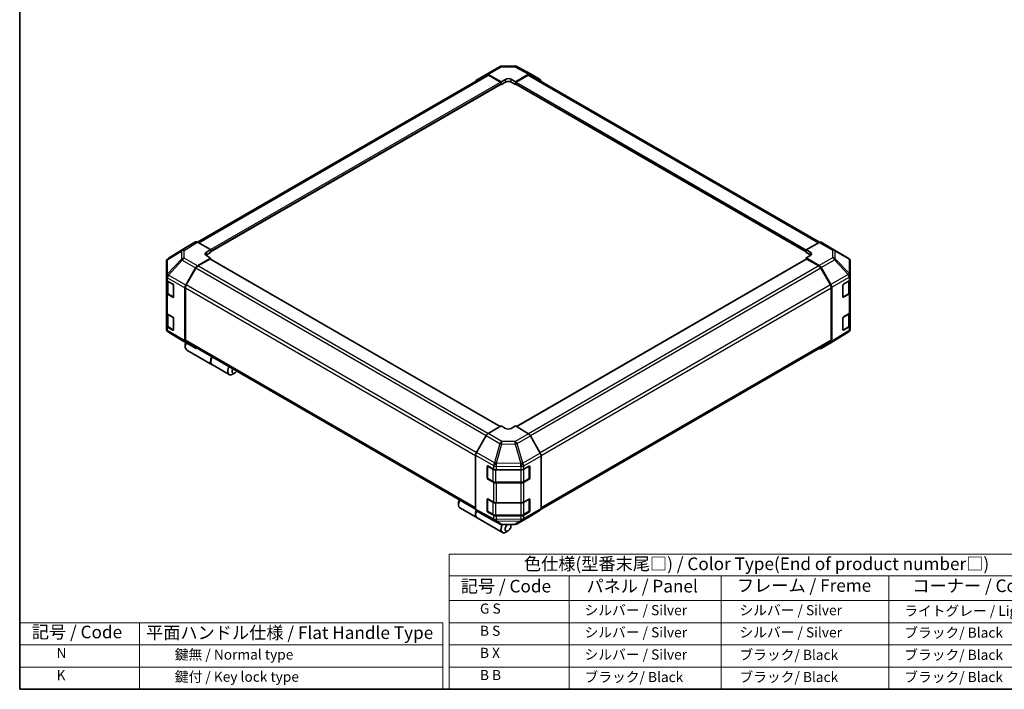
# Model space of a CAD drawing. Units: millimetres. Extents: x 0 to 5123, y -14 to 984.
# Drawn here: x 0 to 684, y 0 to 465 of the extents above; entities that cross this region are included whole.
import ezdxf

# ---------------------------------------------------------------- set-up
doc = ezdxf.new("R2010")
doc.units = ezdxf.units.MM
doc.header["$LTSCALE"] = 3.5
for name, color, linetype, lineweight in [('Border (ISO)', 7, 'Continuous', 35), ('Symbol (ISO)', 7, 'Continuous', 18), ('Visible (ISO)', 7, 'Continuous', 35), ('Visible Narrow (ISO)', 7, 'Continuous', 25)]:
    doc.layers.add(name, color=color, linetype=linetype, lineweight=lineweight)
doc.styles.add('Note Text (TK)', font='txt')
doc.styles.add('Note Text (TK2)', font='txt')

# ---------------------------------------------------------------- blocks, each defined once
blk = doc.blocks.new('図面枠 tk図枠')
at = {"layer": 'Border (ISO)'}
for p, q in [((14.5, 289), (14.5, 8)), ((14.5, 8), (405.5, 8))]:
    blk.add_line(p, q, dxfattribs=at)
blk = doc.blocks.new('テーブル1')
at = {"layer": 'Symbol (ISO)'}
for p, q in [((99.8, 34.78), (224.5, 34.78)), ((99.8, 34.78), (99.8, 30.5)), ((224.5, 34.78), (224.5, 30.5)), ((99.8, 30.5), (224.5, 30.5)), ((99.8, 30.5), (99.8, 25.6)), ((123.62, 30.5), (123.62, 25.6)), ((153.77, 30.5), (153.77, 25.6)), ((187.1, 30.5), (187.1, 25.6)), ((224.5, 30.5), (224.5, 25.6)), ((99.8, 25.6), (224.5, 25.6)), ((99.8, 25.6), (99.8, 8)), ((123.62, 25.6), (123.62, 8)), ((153.77, 25.6), (153.77, 8)), ((187.1, 25.6), (187.1, 8)), ((224.5, 25.6), (224.5, 8)), ((99.8, 21.2), (224.5, 21.2)), ((99.8, 16.8), (224.5, 16.8)), ((99.8, 12.4), (224.5, 12.4)), ((99.8, 8), (224.5, 8))]:
    blk.add_line(p, q, dxfattribs=at)
at = {"layer": 'Symbol (ISO)', "color": 7, "attachment_point": 7}
for s, insert, char_height, style in [('色仕様(型番末尾□) / Color Type(End of product number□)', (114.62, 30.86), 2.5, 'Note Text (TK)'), ('記号 / Code', (102.07, 26.43), 2.5, 'Note Text (TK)'), ('パネル / Panel', (127.03, 26.43), 2.5, 'Note Text (TK)'), ('フレーム / Freme', (156.92, 26.56), 2.5, 'Note Text (TK)'), ('コーナー / Corner', (191.75, 26.5), 2.5, 'Note Text (TK)'), ('        G S', (101, 22.38), 2, 'Note Text (TK2)'), ('   シルバー / Silver', (124.82, 22.07), 2, 'Note Text (TK2)'), ('    シルバー / Silver', (154.97, 22.07), 2, 'Note Text (TK2)'), ('   ライトグレー / Light gray', (188.3, 21.93), 2, 'Note Text (TK2)'), ('        B S', (101, 17.98), 2, 'Note Text (TK2)'), ('   シルバー / Silver', (124.82, 17.67), 2, 'Note Text (TK2)'), ('    シルバー / Silver', (154.97, 17.67), 2, 'Note Text (TK2)'), ('   ブラック/ Black', (188.3, 17.61), 2, 'Note Text (TK2)'), ('        B X', (101, 13.6), 2, 'Note Text (TK2)'), ('   シルバー / Silver', (124.82, 13.27), 2, 'Note Text (TK2)'), ('    ブラック/ Black', (154.97, 13.21), 2, 'Note Text (TK2)'), ('   ブラック/ Black', (188.3, 13.21), 2, 'Note Text (TK2)'), ('        B B', (101, 9.2), 2, 'Note Text (TK2)'), ('   ブラック/ Black', (124.82, 8.81), 2, 'Note Text (TK2)'), ('    ブラック/ Black', (154.97, 8.81), 2, 'Note Text (TK2)'), ('   ブラック/ Black', (188.3, 8.81), 2, 'Note Text (TK2)')]:
    blk.add_mtext(s, dxfattribs=dict(at, insert=insert, char_height=char_height, style=style))

msp = doc.modelspace()

# ---------------------------------------------------------------- linework, layer by layer
at = {"layer": 'Symbol (ISO)'}
for p, q in [((0, 46.2), (0, 0)), ((0, 46.2), (293.973, 46.2)), ((83.352, 46.2), (83.352, 0)), ((293.973, 46.2), (293.973, 0)), ((0, 30.8), (293.973, 30.8)), ((0, 15.4), (293.973, 15.4)), ((0, 0), (293.973, 0))]:
    msp.add_line(p, q, dxfattribs=at)
at = {"layer": 'Visible (ISO)'}
for p, q in [((324.186, 426.901), (333.435, 432.241)), ((334.806, 432.616), (344.036, 432.709)), ((345.39, 432.375), (354.995, 427.21)), ((123.585, 310.479), (324.46, 426.454)), ((317.391, 422.84), (324.174, 426.894)), ((325.551, 426.782), (334.642, 421.717)), ((334.147, 421.531), (325.86, 426.315)), ((344.542, 421.816), (353.62, 427.058)), ((353.324, 426.315), (345.037, 421.531)), ((354.724, 426.454), (555.87, 310.322)), ((355.02, 427.196), (361.781, 423.293)), ((132.692, 303.612), (334.497, 420.124)), ((334.352, 420.041), (334.642, 419.873)), ((334.642, 421.717), (337.612, 423.431)), ((334.642, 419.873), (334.642, 421.717)), ((337.612, 421.588), (334.642, 419.873)), ((334.642, 420.445), (334.642, 420.673)), ((341.572, 423.471), (344.542, 421.816)), ((344.542, 419.873), (341.572, 421.588)), ((344.542, 421.816), (344.542, 419.873)), ((344.542, 420.673), (344.542, 420.445)), ((344.542, 419.873), (344.832, 420.041)), ((344.687, 420.124), (546.491, 303.612)), ((122.214, 310.601), (115.453, 306.697)), ((132.692, 305.221), (123.614, 310.462)), ((555.582, 310.186), (546.491, 305.121)), ((556.948, 310.305), (566.196, 304.966)), ((115.429, 306.683), (103.354, 299.216)), ((129.723, 303.446), (132.692, 305.221)), ((132.692, 303.277), (129.723, 301.563)), ((132.692, 299.405), (129.723, 301.12)), ((132.692, 305.221), (132.692, 303.277)), ((132.692, 304.078), (132.692, 303.849)), ((546.491, 303.277), (546.491, 305.121)), ((546.491, 305.121), (549.461, 303.406)), ((546.491, 303.849), (546.491, 304.078)), ((549.461, 301.563), (546.491, 303.277)), ((549.461, 301.16), (546.491, 299.505)), ((566.222, 304.95), (575.806, 299.28)), ((102.004, 296.802), (102.004, 286.793)), ((102.507, 298.403), (102.53, 298.435)), ((123.602, 293.974), (132.692, 299.405)), ((132.197, 298.648), (123.91, 293.863)), ((333.857, 182.456), (132.547, 298.683)), ((132.692, 298.599), (132.692, 299.405)), ((546.636, 298.683), (345.228, 182.4)), ((546.491, 299.505), (555.569, 294.264)), ((546.491, 299.505), (546.491, 298.599)), ((555.274, 293.863), (546.986, 298.648)), ((577.18, 287.205), (577.18, 296.87)), ((115.441, 280.609), (122.224, 292.495)), ((122.51, 292.385), (115.75, 280.677)), ((563.433, 280.677), (556.674, 292.385)), ((556.969, 292.786), (563.731, 281.075)), ((102.004, 286.793), (102.004, 286.778)), ((102.004, 286.778), (102.004, 284.514)), ((102.004, 275.37), (102.004, 284.514)), ((102.4, 283.686), (102.4, 275.713)), ((102.824, 283.371), (106.459, 281.273)), ((572.578, 281.358), (576.394, 283.639)), ((576.784, 275.713), (576.784, 283.933)), ((577.18, 284.762), (577.18, 287.205)), ((577.18, 284.762), (577.18, 275.617)), ((102.004, 275.37), (102.004, 261.653)), ((106.459, 272.128), (102.824, 274.227)), ((103.307, 274.377), (106.938, 272.281)), ((106.954, 280.416), (106.954, 272.414)), ((114.873, 278.678), (114.873, 242.144)), ((115.17, 278.726), (115.17, 242.44)), ((564.013, 242.44), (564.013, 278.726)), ((564.31, 279.124), (564.31, 241.698)), ((572.092, 272.494), (572.092, 280.495)), ((572.242, 272.279), (575.877, 274.377)), ((576.394, 274.494), (572.578, 272.213)), ((577.18, 261.9), (577.18, 275.617)), ((102.004, 252.508), (102.004, 261.653)), ((102.4, 260.824), (102.4, 252.851)), ((102.824, 260.509), (106.459, 258.411)), ((572.578, 258.496), (576.394, 260.777)), ((576.784, 252.851), (576.784, 261.071)), ((577.18, 261.9), (577.18, 252.755)), ((106.954, 257.554), (106.954, 249.552)), ((572.092, 249.632), (572.092, 257.633)), ((102.004, 252.508), (102.004, 250.244)), ((102.004, 250.244), (102.004, 250.244)), ((106.459, 249.266), (102.824, 251.365)), ((103.307, 251.515), (106.938, 249.419)), ((112.961, 242.164), (103.378, 247.834)), ((575.829, 247.898), (563.755, 240.431)), ((572.242, 249.417), (575.877, 251.515)), ((576.394, 251.632), (572.578, 249.351)), ((576.677, 248.711), (576.654, 248.679)), ((577.18, 250.312), (577.18, 252.755)), ((112.987, 242.148), (122.236, 236.809)), ((115.071, 239.493), (115.071, 237.778)), ((122.224, 236.816), (115.441, 240.87)), ((115.75, 241.158), (316.823, 125.069)), ((362.303, 125.036), (563.433, 241.158)), ((563.731, 240.417), (556.969, 236.513)), ((116.086, 235.535), (133.707, 225.361)), ((133.905, 225.247), (145.587, 218.503)), ((149.522, 219.603), (148.037, 218.746)), ((334.642, 182.91), (325.564, 177.668)), ((337.612, 181.135), (334.642, 182.91)), ((344.542, 182.81), (341.572, 181.095)), ((353.632, 177.378), (344.542, 182.81)), ((324.164, 176.191), (317.403, 164.48)), ((361.793, 164.013), (355.01, 175.899)), ((316.823, 162.529), (316.823, 125.103)), ((362.361, 162.083), (362.361, 125.549)), ((324.881, 146.753), (324.881, 154.755)), ((325.115, 155.018), (325.115, 146.559)), ((325.384, 155.046), (329.336, 152.843)), ((331.281, 152.389), (348.332, 152.389)), ((350.311, 152.862), (353.946, 154.961)), ((354.069, 155.014), (354.069, 146.559)), ((354.441, 154.675), (354.441, 146.673)), ((325.325, 146.195), (328.959, 144.097)), ((329.336, 143.698), (325.384, 145.901)), ((350.224, 144.097), (353.859, 146.195)), ((353.946, 145.816), (350.311, 143.718)), ((330.852, 143.638), (348.332, 143.638)), ((348.332, 143.244), (331.281, 143.244)), ((324.881, 123.891), (324.881, 131.893)), ((325.115, 132.156), (325.115, 123.697)), ((325.384, 132.184), (329.336, 129.981)), ((350.311, 130), (353.946, 132.099)), ((354.069, 132.152), (354.069, 123.697)), ((354.441, 131.813), (354.441, 123.812)), ((304.944, 129.87), (304.944, 128.155)), ((305.958, 125.912), (317.64, 119.168)), ((317.403, 123.821), (324.164, 119.917)), ((325.325, 123.333), (328.959, 121.235)), ((331.281, 129.527), (348.332, 129.527)), ((350.224, 121.235), (353.859, 123.333)), ((355.01, 120.22), (361.793, 124.274)), ((317.838, 119.054), (335.459, 108.88)), ((324.189, 119.904), (333.794, 114.739)), ((329.336, 120.836), (325.384, 123.039)), ((330.852, 120.776), (348.332, 120.776)), ((348.332, 120.382), (331.281, 120.382)), ((345.749, 114.873), (354.998, 120.213)), ((353.946, 122.954), (350.311, 120.856)), ((335.148, 114.405), (344.377, 114.498)), ((339.394, 109.98), (337.909, 109.123)), ((341.374, 113.409), (341.374, 114.468))]:
    msp.add_line(p, q, dxfattribs=at)
for centre, radius, start, end in [((334.835, 429.816), 2.8, 90.577389, 120), ((344.064, 429.909), 2.8, 61.731699, 90.577389), ((564.796, 302.541), 2.8, 59.386066, 60), ((104.804, 296.802), 2.8, 145.128708, 180), ((104.827, 296.835), 2.8, 121.731699, 145.128708), ((574.38, 296.87), 2.8, 0, 59.386066), ((572.032, 272.642), 0.42, 288.129254, 300), ((104.804, 250.244), 2.8, 180, 239.386066), ((572.032, 249.781), 0.42, 288.129254, 300), ((574.357, 250.279), 2.8, 301.731699, 325.128708), ((574.38, 250.312), 2.8, 325.128708, 0), ((114.387, 244.573), 2.8, 239.386066, 240), ((325.535, 155.018), 0.42, 168.129254, 180), ((325.535, 146.559), 0.42, 180, 240), ((353.649, 146.559), 0.42, 300, 0), ((325.535, 132.156), 0.42, 168.129254, 180), ((325.535, 123.697), 0.42, 180, 240), ((353.649, 123.697), 0.42, 300, 0), ((335.12, 117.205), 2.8, 241.731699, 270.577389), ((344.349, 117.298), 2.8, 270.577389, 300)]:
    msp.add_arc(centre, radius, start, end, dxfattribs=at)
for centre, major_axis, ratio, start_param, end_param in [((325.586, 424.476), (-1.4, 2.425), 0.5773503, 5.5152404, 6.291912), ((325.86, 424.029), (-1.4, 2.425), 0.5773503, 5.4977871, 6.2831853), ((353.324, 424.029), (1.4, 2.425), 0.5773503, 0, 0.7853982), ((353.619, 424.771), (1.4, 2.426), 0.5771744, 0, 0.7852459), ((318.803, 420.422), (-1.4, 2.425), 0.5773503, 0.0087266, 0.544302), ((334.147, 420.959), (-0.35, 0.606), 0.5773503, 3.9269908, 5.4977871), ((334.147, 420.73), (0.35, -0.606), 0.5773503, 0, 0.7853982), ((339.592, 422.328), (-2.8, -0.042), 0.5671877, 3.9185635, 5.4893599), ((339.592, 420.445), (-2.8, 0), 0.5773503, 3.9269908, 5.4977871), ((345.037, 420.959), (-0.35, -0.606), 0.5773503, 3.9269908, 5.4977871), ((345.037, 420.73), (-0.35, -0.606), 0.5773503, 5.4977871, 6.2831853), ((360.38, 420.867), (1.4, 2.426), 0.5771744, 5.5128454, 6.2831853), ((123.615, 308.175), (-1.4, 2.426), 0.5771744, 5.4979394, 6.2831853), ((555.548, 307.881), (1.4, 2.425), 0.5773503, 0, 0.7679449), ((116.853, 304.272), (-1.4, 2.426), 0.5771744, 0, 0.017448), ((131.702, 302.303), (2.8, 0.043), 0.5873369, 2.3471578, 3.9179542), ((131.702, 300.42), (-2.8, 0), 0.5773503, 5.4977871, 5.6762166), ((547.481, 302.303), (-2.8, 0.042), 0.5671877, 2.3646218, 3.9354181), ((547.481, 300.42), (-2.8, 0), 0.5773503, 3.7609187, 3.9269908), ((132.197, 298.076), (0.35, 0.606), 0.5773503, 0, 0.7853982), ((546.986, 298.076), (-0.35, 0.606), 0.5773503, 5.4977871, 6.2831853), ((555.569, 291.978), (1.4, -2.425), 0.5775261, 1.5707963, 2.3560422), ((123.636, 291.708), (1.4, 2.425), 0.5773503, 0.8028515, 1.579523), ((123.91, 291.577), (-1.4, -2.425), 0.5773503, 3.9269908, 4.712389), ((555.274, 291.577), (-1.4, 2.425), 0.5773503, 4.712389, 5.4977871), ((104.804, 284.514), (-2.8, 0), 0.5773503, 0, 0.7853982), ((106.459, 280.701), (-0.35, 0.606), 0.5773503, 3.9269908, 5.4977871), ((116.853, 279.821), (1.4, 2.425), 0.5773503, 1.579523, 2.3561945), ((117.15, 279.869), (-1.4, -2.425), 0.5773503, 4.712389, 5.4977871), ((562.033, 279.869), (-1.4, 2.425), 0.5773503, 3.9269908, 4.712389), ((562.33, 280.267), (1.4, -2.425), 0.5775261, 0.7855505, 1.5707963), ((572.578, 280.786), (-0.341, -0.611), 0.5671877, 3.9185635, 5.4893599), ((574.38, 284.762), (2.8, 0), 0.5773503, 5.5152404, 6.2831853), ((104.804, 275.37), (-2.8, 0), 0.5773503, 0, 0.7853982), ((574.38, 275.617), (2.8, 0), 0.5773503, 5.5152404, 6.2831853), ((106.459, 272.7), (0.35, -0.606), 0.5773503, 5.4977871, 7.0685835), ((572.578, 272.784), (-0.341, -0.611), 0.5671877, 5.4893599, 7.0601562), ((104.804, 261.653), (-2.8, 0), 0.5773503, 0, 0.7853982), ((574.38, 261.9), (2.8, 0), 0.5773503, 5.5152404, 6.2831853), ((106.459, 257.839), (-0.35, 0.606), 0.5773503, 3.9269908, 5.4977871), ((572.578, 257.924), (-0.341, -0.611), 0.5671877, 3.9185635, 5.4893599), ((104.804, 252.508), (-2.8, 0), 0.5773503, 0, 0.7853982), ((106.459, 249.838), (0.35, -0.606), 0.5773503, 5.4977871, 7.0685835), ((572.578, 249.923), (-0.341, -0.611), 0.5671877, 5.4893599, 7.0601562), ((574.38, 252.755), (2.8, 0), 0.5773503, 5.5152404, 6.2831853), ((118.536, 239.779), (-2.45, -4.244), 0.5773503, 4.8602848, 6.2831853), ((116.853, 243.287), (-1.4, -2.425), 0.5773503, 5.4977871, 6.2744587), ((117.051, 240.636), (-1.4, -2.425), 0.5773503, 4.9732113, 5.4977871), ((117.15, 243.583), (-1.4, -2.425), 0.5773503, 5.4977871, 6.2831853), ((562.033, 243.583), (1.4, -2.425), 0.5773503, 0, 0.7853982), ((562.33, 242.842), (1.4, -2.426), 0.5771744, 0, 0.7852459), ((123.636, 239.233), (-1.4, -2.425), 0.5773503, 6.2744587, 6.904978), ((555.569, 238.939), (1.4, -2.426), 0.5771744, 5.5128454, 6.2831853), ((136.355, 229.491), (-2.45, -4.244), 0.5773503, 4.7528061, 6.2831853), ((136.157, 229.605), (-2.45, -4.244), 0.5773503, 4.7528061, 6.3236024), ((148.037, 222.746), (-2.45, -4.244), 0.5773503, 4.7528061, 7.0685835), ((149.522, 221.889), (-1.4, -2.425), 0.5773503, 4.7831587, 7.7832119), ((339.592, 182.278), (2.8, -0.043), 0.5873369, 3.9360275, 5.5068238), ((325.564, 175.382), (-1.4, -2.425), 0.5775261, 3.9271431, 4.712389), ((353.598, 175.112), (-1.4, 2.425), 0.5773503, 4.7036623, 5.4803339), ((318.803, 163.671), (-1.4, -2.425), 0.5775261, 4.712389, 5.4976349), ((360.381, 163.226), (-1.4, 2.425), 0.5773503, 3.9269908, 4.7036623), ((325.384, 154.474), (0.359, -0.601), 0.5873369, 2.3471578, 3.9179542), ((331.281, 154.005), (2.8, 0), 0.5773503, 3.9444441, 4.712389), ((348.332, 154.005), (2.8, 0), 0.5773503, 4.712389, 5.4977871), ((353.946, 154.389), (0.35, 0.606), 0.5773503, 5.4977871, 7.0685835), ((325.384, 146.472), (0.359, -0.601), 0.5873369, 3.9179542, 5.4887505), ((331.281, 144.861), (-2.8, 0), 0.5773503, 0.8028515, 1.5707963), ((348.332, 144.861), (-2.8, 0), 0.5773503, 1.5707963, 2.3561945), ((353.946, 146.388), (0.35, 0.606), 0.5773503, 3.9269908, 5.4977871), ((308.408, 130.156), (-2.45, -4.244), 0.5773503, 4.7528061, 6.2831853), ((306.923, 131.013), (1.4, 2.425), 0.5773503, 1.6415661, 2.3561945), ((325.384, 131.612), (0.359, -0.601), 0.5873369, 2.3471578, 3.9179542), ((353.946, 131.527), (0.35, 0.606), 0.5773503, 5.4977871, 7.0685835), ((320.09, 123.411), (-2.45, -4.244), 0.5773503, 4.9089617, 6.3236024), ((320.288, 123.297), (-2.45, -4.244), 0.5773503, 4.9155565, 6.2831853), ((318.803, 126.247), (-1.4, -2.426), 0.5771744, 5.4979394, 6.2831853), ((325.384, 123.611), (0.359, -0.601), 0.5873369, 3.9179542, 5.4887505), ((331.281, 131.144), (2.8, 0), 0.5773503, 3.9444441, 4.712389), ((348.332, 131.144), (2.8, 0), 0.5773503, 4.712389, 5.4977871), ((353.946, 123.526), (0.35, 0.606), 0.5773503, 3.9269908, 5.4977871), ((360.381, 126.692), (1.4, -2.425), 0.5773503, 0.0087266, 0.7853982), ((325.564, 122.343), (-1.4, -2.426), 0.5771744, 0, 0.017448), ((331.281, 121.999), (-2.8, 0), 0.5773503, 0.8028515, 1.5707963), ((348.332, 121.999), (-2.8, 0), 0.5773503, 1.5707963, 2.3561945), ((353.598, 122.638), (1.4, -2.425), 0.5773503, 0, 0.0087266), ((337.909, 113.124), (-2.45, -4.244), 0.5773503, 4.7430276, 7.0685835), ((339.394, 112.266), (-1.4, -2.425), 0.5773503, 4.0127629, 9.2111216)]:
    msp.add_ellipse(centre, major_axis=major_axis, ratio=ratio, start_param=start_param, end_param=end_param, dxfattribs=at)
for points, knots in [([(102.4, 275.713), (102.4, 275.603), (102.415, 275.493), (102.473, 275.28), (102.516, 275.178), (102.625, 274.986), (102.69, 274.895), (102.839, 274.727), (102.922, 274.648), (103.104, 274.504), (103.202, 274.438), (103.307, 274.377)], [0.78539816, 0.78539816, 0.78539816, 0.78539816, 0.9424778, 0.9424778, 1.09955743, 1.09955743, 1.25663706, 1.25663706, 1.41371669, 1.41371669, 1.57079633, 1.57079633, 1.57079633, 1.57079633]), ([(575.877, 274.377), (575.981, 274.438), (576.08, 274.504), (576.261, 274.648), (576.345, 274.727), (576.494, 274.895), (576.559, 274.986), (576.667, 275.178), (576.71, 275.28), (576.769, 275.493), (576.784, 275.603), (576.784, 275.713)], [6.28318531, 6.28318531, 6.28318531, 6.28318531, 6.44026494, 6.44026494, 6.59734457, 6.59734457, 6.75442421, 6.75442421, 6.91150384, 6.91150384, 7.06858347, 7.06858347, 7.06858347, 7.06858347]), ([(102.4, 252.851), (102.4, 252.741), (102.415, 252.631), (102.473, 252.419), (102.516, 252.316), (102.625, 252.124), (102.69, 252.033), (102.839, 251.865), (102.922, 251.786), (103.104, 251.642), (103.202, 251.576), (103.307, 251.515)], [0.78539816, 0.78539816, 0.78539816, 0.78539816, 0.9424778, 0.9424778, 1.09955743, 1.09955743, 1.25663706, 1.25663706, 1.41371669, 1.41371669, 1.57079633, 1.57079633, 1.57079633, 1.57079633]), ([(575.877, 251.515), (575.981, 251.576), (576.08, 251.642), (576.261, 251.786), (576.345, 251.865), (576.494, 252.033), (576.559, 252.124), (576.667, 252.316), (576.71, 252.419), (576.769, 252.631), (576.784, 252.741), (576.784, 252.851)], [6.28318531, 6.28318531, 6.28318531, 6.28318531, 6.44026494, 6.44026494, 6.59734457, 6.59734457, 6.75442421, 6.75442421, 6.91150384, 6.91150384, 7.06858347, 7.06858347, 7.06858347, 7.06858347]), ([(328.959, 144.097), (329.064, 144.036), (329.175, 143.982), (329.407, 143.885), (329.528, 143.842), (329.778, 143.768), (329.907, 143.737), (330.171, 143.688), (330.306, 143.669), (330.577, 143.644), (330.715, 143.638), (330.852, 143.638)], [6.28318531, 6.28318531, 6.28318531, 6.28318531, 6.44026494, 6.44026494, 6.59734457, 6.59734457, 6.75442421, 6.75442421, 6.91150384, 6.91150384, 7.06858347, 7.06858347, 7.06858347, 7.06858347]), ([(348.332, 143.638), (348.469, 143.638), (348.606, 143.644), (348.878, 143.669), (349.013, 143.688), (349.276, 143.737), (349.405, 143.768), (349.656, 143.842), (349.777, 143.885), (350.009, 143.982), (350.12, 144.036), (350.224, 144.097)], [0.78539816, 0.78539816, 0.78539816, 0.78539816, 0.9424778, 0.9424778, 1.09955743, 1.09955743, 1.25663706, 1.25663706, 1.41371669, 1.41371669, 1.57079633, 1.57079633, 1.57079633, 1.57079633]), ([(328.959, 121.235), (329.064, 121.175), (329.175, 121.12), (329.407, 121.023), (329.528, 120.98), (329.778, 120.906), (329.907, 120.875), (330.171, 120.826), (330.306, 120.807), (330.577, 120.782), (330.715, 120.776), (330.852, 120.776)], [6.28318531, 6.28318531, 6.28318531, 6.28318531, 6.44026494, 6.44026494, 6.59734457, 6.59734457, 6.75442421, 6.75442421, 6.91150384, 6.91150384, 7.06858347, 7.06858347, 7.06858347, 7.06858347]), ([(348.332, 120.776), (348.469, 120.776), (348.606, 120.782), (348.878, 120.807), (349.013, 120.826), (349.276, 120.875), (349.405, 120.906), (349.656, 120.98), (349.777, 121.023), (350.009, 121.12), (350.12, 121.175), (350.224, 121.235)], [0.78539816, 0.78539816, 0.78539816, 0.78539816, 0.9424778, 0.9424778, 1.09955743, 1.09955743, 1.25663706, 1.25663706, 1.41371669, 1.41371669, 1.57079633, 1.57079633, 1.57079633, 1.57079633])]:
    msp.add_open_spline(points, degree=3, knots=knots, dxfattribs=at)
at = {"layer": 'Visible Narrow (ISO)'}
for p, q in [((325.551, 426.782), (334.8, 432.122)), ((334.8, 432.122), (344.029, 432.215)), ((344.029, 432.215), (353.62, 427.058)), ((124.405, 310.005), (325.86, 426.315)), ((353.324, 426.315), (555.014, 309.87)), ((132.692, 305.221), (334.147, 421.531)), ((132.692, 304.078), (334.642, 420.673)), ((132.692, 303.849), (334.642, 420.445)), ((337.612, 421.588), (337.612, 423.431)), ((341.572, 421.588), (341.572, 423.471)), ((344.542, 420.673), (546.491, 304.078)), ((344.542, 420.445), (546.491, 303.849)), ((345.037, 421.531), (546.579, 305.17)), ((122.214, 310.601), (112.939, 304.865)), ((114.353, 304.735), (123.614, 310.462)), ((555.582, 310.186), (564.831, 304.846)), ((102.835, 298.427), (112.395, 304.062)), ((103.378, 299.23), (115.453, 306.697)), ((112.939, 304.865), (103.378, 299.23)), ((112.395, 304.062), (112.395, 298.64)), ((114.353, 299.313), (114.353, 304.735)), ((129.723, 301.563), (129.723, 303.446)), ((549.461, 301.563), (549.461, 303.406)), ((564.831, 304.846), (564.831, 299.611)), ((566.788, 298.926), (566.788, 304.161)), ((566.788, 304.161), (576.372, 298.49)), ((112.395, 298.64), (102.812, 288.386)), ((102.812, 298.394), (102.835, 298.427)), ((102.812, 288.386), (102.812, 298.394)), ((103.392, 287.58), (112.975, 297.835)), ((112.975, 297.835), (122.224, 292.495)), ((123.602, 293.974), (114.353, 299.313)), ((333.652, 182.338), (132.197, 298.648)), ((546.986, 298.648), (345.43, 182.279)), ((564.831, 299.611), (555.569, 294.264)), ((556.969, 292.786), (566.245, 298.141)), ((566.245, 298.141), (575.805, 288.047)), ((576.349, 288.831), (566.788, 298.926)), ((576.372, 298.49), (576.372, 288.825)), ((103.392, 287.565), (103.392, 287.58)), ((115.441, 280.609), (103.392, 287.565)), ((324.064, 176.018), (122.51, 292.385)), ((325.374, 177.548), (123.91, 293.863)), ((555.274, 293.863), (353.575, 177.412)), ((556.674, 292.385), (354.986, 175.941)), ((575.805, 288.047), (563.731, 281.075)), ((576.372, 288.825), (576.349, 288.831)), ((102.824, 285.635), (114.873, 278.678)), ((102.824, 283.371), (102.824, 285.635)), ((103.22, 283.028), (106.756, 280.987)), ((103.22, 274.57), (103.22, 283.028)), ((106.855, 280.816), (106.855, 272.471)), ((317.308, 164.308), (115.75, 280.677)), ((563.433, 280.677), (361.687, 164.199)), ((564.31, 279.124), (576.371, 286.088)), ((572.329, 280.93), (575.964, 283.028)), ((572.329, 272.471), (572.329, 280.93)), ((575.964, 283.028), (575.964, 274.57)), ((576.371, 286.088), (576.394, 286.082)), ((576.394, 286.082), (576.394, 283.639)), ((102.824, 260.509), (102.824, 274.227)), ((106.855, 272.471), (103.22, 274.57)), ((115.17, 278.726), (316.823, 162.301)), ((362.352, 162.297), (564.013, 278.726)), ((575.964, 274.57), (572.329, 272.471)), ((576.394, 274.494), (576.394, 260.777)), ((106.831, 272.343), (106.459, 272.128)), ((572.578, 272.213), (572.353, 272.343)), ((103.22, 260.167), (106.756, 258.125)), ((103.22, 251.708), (103.22, 260.167)), ((572.329, 258.068), (575.964, 260.167)), ((575.964, 260.167), (575.964, 251.708)), ((106.855, 257.954), (106.855, 249.609)), ((572.329, 249.609), (572.329, 258.068)), ((102.824, 249.101), (102.824, 251.365)), ((114.873, 242.144), (102.824, 249.101)), ((106.855, 249.609), (103.22, 251.708)), ((103.392, 247.826), (115.441, 240.87)), ((112.975, 242.156), (103.392, 247.826)), ((103.392, 247.826), (103.392, 247.826)), ((106.831, 249.481), (106.459, 249.266)), ((576.371, 249.156), (564.31, 241.698)), ((575.964, 251.708), (572.329, 249.609)), ((572.578, 249.351), (572.353, 249.481)), ((576.394, 249.189), (576.371, 249.156)), ((576.394, 251.632), (576.394, 249.189)), ((122.224, 236.816), (112.975, 242.156)), ((316.823, 126.016), (115.17, 242.44)), ((564.013, 242.44), (362.361, 126.016)), ((324.164, 176.191), (333.769, 170.645)), ((335.154, 172.131), (325.564, 177.668)), ((344.384, 172.038), (335.154, 172.131)), ((353.632, 177.378), (344.384, 172.038)), ((345.761, 170.559), (355.01, 175.899)), ((329.906, 157.261), (317.403, 164.48)), ((333.769, 170.645), (329.906, 157.261)), ((331.281, 156.937), (335.144, 170.322)), ((335.144, 170.322), (344.373, 170.229)), ((344.373, 170.229), (348.343, 156.733)), ((349.731, 157.064), (345.761, 170.559)), ((316.823, 162.529), (329.312, 155.318)), ((361.793, 164.013), (349.744, 157.056)), ((350.311, 155.126), (362.361, 162.083)), ((324.881, 154.755), (325.115, 154.89)), ((325.238, 154.847), (328.872, 152.748)), ((325.238, 146.388), (325.238, 154.847)), ((328.872, 152.748), (328.872, 144.289)), ((329.312, 155.318), (329.336, 155.286)), ((329.336, 155.286), (329.336, 152.843)), ((330.852, 152.275), (330.852, 152.408)), ((330.852, 152.275), (348.332, 152.275)), ((330.852, 143.816), (330.852, 152.275)), ((331.305, 156.905), (331.281, 156.937)), ((331.281, 154.832), (348.319, 154.66)), ((331.281, 152.389), (331.281, 154.832)), ((348.343, 156.733), (331.305, 156.905)), ((348.319, 154.66), (348.332, 154.653)), ((348.332, 154.653), (348.332, 152.389)), ((348.332, 152.275), (348.332, 152.389)), ((348.332, 152.275), (348.332, 143.816)), ((349.744, 157.056), (349.731, 157.064)), ((350.311, 152.862), (350.311, 155.126)), ((350.311, 152.748), (353.946, 154.847)), ((350.311, 144.289), (350.311, 152.748)), ((353.946, 154.847), (353.946, 146.388)), ((354.069, 154.89), (354.441, 154.675)), ((325.115, 146.888), (324.881, 146.753)), ((328.872, 144.289), (325.238, 146.388)), ((325.384, 145.901), (325.61, 146.031)), ((329.336, 143.698), (329.336, 129.981)), ((330.852, 143.638), (330.852, 143.816)), ((348.332, 143.816), (330.852, 143.816)), ((348.332, 143.638), (348.332, 143.816)), ((353.946, 146.388), (350.311, 144.289)), ((350.311, 130), (350.311, 143.718)), ((353.574, 146.031), (353.946, 145.816)), ((354.441, 146.673), (354.069, 146.888)), ((331.281, 129.527), (331.281, 143.244)), ((348.332, 143.244), (348.332, 129.527)), ((324.881, 131.893), (325.115, 132.028)), ((325.238, 131.985), (328.872, 129.886)), ((325.238, 123.526), (325.238, 131.985)), ((350.311, 129.886), (353.946, 131.985)), ((353.946, 131.985), (353.946, 123.526)), ((354.069, 132.028), (354.441, 131.813)), ((329.312, 118.387), (316.823, 125.103)), ((317.403, 123.821), (329.906, 117.097)), ((325.115, 124.026), (324.881, 123.891)), ((328.872, 121.427), (325.238, 123.526)), ((325.384, 123.039), (325.61, 123.169)), ((328.872, 129.886), (328.872, 121.427)), ((330.852, 129.413), (330.852, 129.546)), ((330.852, 129.413), (348.332, 129.413)), ((330.852, 120.954), (330.852, 129.413)), ((348.332, 129.413), (348.332, 129.527)), ((348.332, 129.413), (348.332, 120.954)), ((349.744, 117.317), (361.793, 124.274)), ((350.311, 121.427), (350.311, 129.886)), ((362.361, 125.549), (350.311, 118.592)), ((353.946, 123.526), (350.311, 121.427)), ((353.574, 123.169), (353.946, 122.954)), ((354.441, 123.812), (354.069, 124.026)), ((333.769, 114.753), (324.164, 119.917)), ((329.336, 118.393), (329.312, 118.387)), ((329.336, 120.836), (329.336, 118.393)), ((329.906, 117.097), (333.769, 114.753)), ((330.852, 120.776), (330.852, 120.954)), ((348.332, 120.954), (330.852, 120.954)), ((331.281, 117.939), (331.281, 120.382)), ((348.319, 118.111), (331.281, 117.939)), ((331.281, 116.793), (331.305, 116.799)), ((335.144, 114.448), (331.281, 116.793)), ((331.305, 116.799), (348.343, 116.971)), ((348.343, 116.971), (344.373, 114.541)), ((355.01, 120.22), (345.761, 114.88)), ((345.761, 114.88), (349.731, 117.31)), ((348.332, 118.119), (348.319, 118.111)), ((348.332, 120.776), (348.332, 120.954)), ((348.332, 120.382), (348.332, 118.119)), ((349.731, 117.31), (349.744, 117.317)), ((350.311, 118.592), (350.311, 120.856)), ((344.373, 114.541), (335.144, 114.448))]:
    msp.add_line(p, q, dxfattribs=at)
for centre, major_axis, ratio, start_param, end_param in [((334.835, 429.816), (-1.4, 2.425), 0.5773503, 5.5152404, 6.2831853), ((334.835, 429.816), (-0.028, 2.8), 0.0071255, 0, 0.6031028), ((344.064, 429.909), (-0.028, 2.8), 0.0071255, 0, 0.6031028), ((344.064, 429.909), (1.326, 2.466), 0.5771744, 0, 0.7677979), ((114.387, 302.469), (-1.422, 2.412), 0.6176333, 0.018117, 0.5525316), ((114.387, 302.469), (2.8, 0), 0.8093089, 1.5831374, 2.362365), ((114.387, 302.469), (-1.473, 2.381), 0.5771744, 5.4804915, 6.2657373), ((564.796, 302.541), (1.4, 2.425), 0.5773503, 0, 0.7679449), ((564.796, 302.541), (2.8, 0), 0.8235599, 0.7792276, 1.5584553), ((564.796, 302.541), (1.426, 2.41), 0.6231159, 5.748412, 6.2831853), ((104.804, 296.802), (-2.8, 0), 0.8093089, 5.5039577, 6.2831853), ((104.804, 296.802), (-2.297, 1.601), 0.1434713, 5.8529476, 6.2831853), ((104.827, 296.835), (-2.297, 1.601), 0.1434713, 5.8529476, 6.2831853), ((104.827, 296.835), (-1.422, 2.412), 0.6176333, 0.018117, 0.5525316), ((104.827, 296.835), (-1.473, 2.381), 0.5771744, 6.2657373, 6.2831853), ((114.387, 297.048), (-2.8, 0), 0.8093089, 4.72473, 5.5039577), ((114.387, 297.048), (-2.046, 1.912), 0.1678156, 0.4320242, 0.9759076), ((114.387, 297.048), (1.4, 2.425), 0.5773503, 0.8028515, 1.579523), ((564.796, 297.305), (-2.8, 0), 0.8235599, 3.9208203, 4.700048), ((564.796, 297.305), (1.4, -2.425), 0.5973237, 1.5707963, 2.3560422), ((564.796, 297.305), (-2.033, -1.925), 0.170606, 2.1907023, 2.7251169), ((574.38, 296.87), (1.426, 2.41), 0.6231159, 5.748412, 6.2831853), ((574.38, 296.87), (2.8, 0), 0.8235599, 0, 0.7792276), ((104.804, 286.793), (-2.8, 0), 0.8093089, 5.5039577, 6.2831853), ((104.804, 286.793), (-2.8, 0), 0.3255424, 5.2410113, 6.2831853), ((104.804, 286.778), (-2.8, 0), 0.3255424, 5.2410113, 6.2831853), ((104.804, 286.793), (2.046, -1.912), 0.1678156, 3.5736168, 4.1175002), ((104.804, 286.778), (1.4, 2.425), 0.5773503, 1.579523, 2.3561945), ((574.357, 287.21), (2.033, 1.925), 0.170606, 5.332295, 5.8667095), ((574.357, 287.21), (1.4, -2.425), 0.5973237, 0.7855505, 1.5707963), ((574.357, 287.21), (-0.652, -2.723), 0.8133381, 1.3462549, 2.3867951), ((574.38, 287.205), (-0.652, -2.723), 0.8133381, 1.3462549, 2.3867951), ((574.38, 287.205), (2.8, 0), 0.8235599, 0, 0.7792276), ((104.804, 286.778), (-2.8, 0), 0.5773503, 0, 0.7853982), ((105.2, 284.172), (2.8, 0), 0.5773503, 3.601772, 3.9269908), ((103.517, 283.2), (-0.21, -0.364), 0.5773503, 5.2032717, 5.4977871), ((572.032, 281.101), (0.42, 0), 0.5773503, 5.0700772, 5.4977871), ((572.032, 281.101), (-0.21, 0.364), 0.5773503, 3.9269908, 4.3623626), ((575.667, 283.2), (0.21, -0.364), 0.5773503, 0.7853982, 1.5884647), ((573.984, 284.172), (2.8, 0), 0.5773503, 5.4977871, 6.1108788), ((574.38, 287.205), (2.8, 0), 0.5773503, 5.5152404, 6.2831853), ((105.2, 275.713), (-2.8, 0), 0.5773503, 0, 0.7853982), ((103.517, 274.741), (-0.21, -0.364), 0.5773503, 5.4977871, 6.2831853), ((575.667, 274.741), (0.21, -0.364), 0.5773503, 0, 0.7853982), ((573.984, 275.713), (2.8, 0), 0.5773503, 5.4977871, 6.2831853), ((107.152, 272.642), (-0.21, -0.364), 0.5773503, 5.4977871, 6.2663541), ((107.152, 272.642), (-0.42, 0), 0.5773503, 0.7853982, 1.0799136), ((572.032, 272.642), (-0.42, 0), 0.5773503, 1.729717, 2.3561945), ((572.032, 272.642), (0.21, -0.364), 0.5773503, 0, 0.7853982), ((105.2, 261.31), (2.8, 0), 0.5773503, 3.601772, 3.9269908), ((103.517, 260.338), (-0.21, -0.364), 0.5773503, 5.2032717, 5.4977871), ((575.667, 260.338), (0.21, -0.364), 0.5773503, 0.7853982, 1.5884647), ((573.984, 261.31), (2.8, 0), 0.5773503, 5.4977871, 6.1108788), ((572.032, 258.24), (0.42, 0), 0.5773503, 5.0700772, 5.4977871), ((572.032, 258.24), (-0.21, 0.364), 0.5773503, 3.9269908, 4.3623626), ((104.804, 250.244), (-2.8, 0), 0.5773503, 0, 0.7853982), ((104.804, 250.244), (-2.8, 0), 0.999966, 0, 1.042174), ((104.804, 250.244), (-2.8, 0), 0.999966, 0, 1.042174), ((105.2, 252.851), (-2.8, 0), 0.5773503, 0, 0.7853982), ((104.804, 250.244), (-1.4, -2.425), 0.5773503, 5.4977871, 6.2744587), ((103.517, 251.879), (-0.21, -0.364), 0.5773503, 5.4977871, 6.2831853), ((104.804, 250.244), (-1.426, -2.41), 0.6231159, 0, 0.0091101), ((107.152, 249.781), (-0.21, -0.364), 0.5773503, 5.4977871, 6.2663541), ((107.152, 249.781), (-0.42, 0), 0.5773503, 0.7853982, 1.0799136), ((572.032, 249.781), (-0.42, 0), 0.5773503, 1.729717, 2.3561945), ((572.032, 249.781), (0.21, -0.364), 0.5773503, 0, 0.7853982), ((574.357, 250.279), (1.473, -2.381), 0.5771744, 0, 0.7677979), ((575.667, 251.879), (0.21, -0.364), 0.5773503, 0, 0.7853982), ((573.984, 252.851), (2.8, 0), 0.5773503, 5.4977871, 6.2831853), ((574.357, 250.279), (2.297, -1.601), 0.1434713, 0, 0.6103025), ((574.38, 250.312), (2.8, 0), 0.5773503, 5.5152404, 6.2831853), ((574.38, 250.312), (2.297, -1.601), 0.1434713, 0, 0.6103025), ((114.387, 244.573), (-1.426, -2.41), 0.6231159, 0, 0.0091101), ((114.387, 244.573), (-1.4, -2.425), 0.5773503, 6.2744587, 6.2831853), ((335.12, 169.865), (-1.4, -2.425), 0.5570252, 3.9271431, 4.712389), ((335.12, 169.865), (0.028, 2.8), 0.0071255, 4.8761728, 5.6554005), ((344.349, 169.772), (-0.028, -2.8), 0.0071255, 1.7345802, 2.5138078), ((344.349, 169.772), (-1.4, 2.425), 0.5773503, 4.7036623, 5.4803339), ((335.12, 169.865), (-2.69, 0.776), 0.1590961, 4.7492536, 5.2836682), ((344.349, 169.772), (-2.686, -0.79), 0.1541303, 4.1141698, 4.6580531), ((325.535, 155.018), (-0.42, 0), 0.5773503, 0, 0.7853982), ((325.535, 155.018), (0.21, 0.364), 0.5773503, 1.7146357, 2.3561945), ((329.169, 152.92), (-0.21, -0.364), 0.5773503, 4.6878532, 5.4977871), ((330.852, 153.891), (2.8, 0), 0.5773503, 3.9269908, 4.712389), ((331.257, 156.481), (-1.4, -2.425), 0.5570252, 4.712389, 5.4976349), ((331.257, 156.481), (-2.259, -1.654), 0.1270567, 4.6089363, 5.6494765), ((331.281, 156.448), (-2.259, -1.654), 0.1270567, 4.6089363, 5.6494765), ((331.281, 156.448), (-2.8, 0), 0.5773503, 0.8028515, 1.5707963), ((331.257, 156.481), (2.69, -0.776), 0.1590961, 1.607661, 2.1420755), ((331.281, 156.448), (0.028, 2.8), 0.0071255, 4.0969452, 4.8761728), ((348.319, 156.277), (-1.418, -2.414), 0.3372118, 1.0497425, 2.0919165), ((348.319, 156.277), (-0.028, -2.8), 0.0071255, 0.9553525, 1.7345802), ((348.332, 156.269), (-1.418, -2.414), 0.3372118, 1.0497425, 2.0919165), ((348.332, 156.269), (-2.8, 0), 0.5773503, 1.5707963, 2.3561945), ((348.332, 153.891), (2.8, 0), 0.5773503, 4.712389, 5.4977871), ((348.319, 156.277), (2.686, 0.79), 0.1541303, 0.9725771, 1.5164605), ((348.332, 156.269), (-1.4, 2.425), 0.5773503, 3.9269908, 4.7036623), ((350.014, 152.92), (0.21, -0.364), 0.5773503, 0.7853982, 1.0800246), ((353.649, 155.018), (0.21, -0.364), 0.5773503, 0.7853982, 1.0799136), ((353.649, 155.018), (0.42, 0), 0.5773503, 5.4977871, 6.2663541), ((325.535, 146.559), (-0.42, 0), 0.5773503, 0, 0.7853982), ((325.535, 146.559), (-0.21, -0.364), 0.5773503, 5.4977871, 6.2831853), ((329.169, 144.461), (-0.21, -0.364), 0.5773503, 5.4977871, 6.2831853), ((330.852, 145.432), (-2.8, 0), 0.5773503, 0.7853982, 1.5707963), ((348.332, 145.432), (-2.8, 0), 0.5773503, 1.5707963, 2.3561945), ((350.014, 144.461), (0.21, -0.364), 0.5773503, 0, 0.7853982), ((353.649, 146.559), (0.21, -0.364), 0.5773503, 0, 0.7853982), ((353.649, 146.559), (0.42, 0), 0.5773503, 5.4977871, 6.2831853), ((325.535, 132.156), (-0.42, 0), 0.5773503, 0, 0.7853982), ((325.535, 132.156), (0.21, 0.364), 0.5773503, 1.7146357, 2.3561945), ((329.169, 130.058), (-0.21, -0.364), 0.5773503, 4.6878532, 5.4977871), ((353.649, 132.156), (0.21, -0.364), 0.5773503, 0.7853982, 1.0799136), ((353.649, 132.156), (0.42, 0), 0.5773503, 5.4977871, 6.2663541), ((325.535, 123.697), (-0.42, 0), 0.5773503, 0, 0.7853982), ((325.535, 123.697), (-0.21, -0.364), 0.5773503, 5.4977871, 6.2831853), ((330.852, 131.029), (2.8, 0), 0.5773503, 3.9269908, 4.712389), ((348.332, 131.029), (2.8, 0), 0.5773503, 4.712389, 5.4977871), ((350.014, 130.058), (0.21, -0.364), 0.5773503, 0.7853982, 1.0800246), ((353.649, 123.697), (0.21, -0.364), 0.5773503, 0, 0.7853982), ((353.649, 123.697), (0.42, 0), 0.5773503, 5.4977871, 6.2831853), ((329.169, 121.599), (-0.21, -0.364), 0.5773503, 5.4977871, 6.2831853), ((330.852, 122.57), (-2.8, 0), 0.5773503, 0.7853982, 1.5707963), ((331.257, 119.55), (0.681, -2.716), 0.7969235, 4.9483699, 5.9889101), ((331.257, 119.55), (-1.326, -2.466), 0.5771744, 5.4804915, 6.2657373), ((331.281, 119.556), (2.8, 0), 0.5773503, 3.9444441, 4.712389), ((331.281, 119.556), (0.681, -2.716), 0.7969235, 4.9483699, 5.9889101), ((331.257, 119.55), (-1.453, -2.393), 0.9473354, 0.0445048, 0.5789194), ((331.281, 119.556), (0.028, -2.8), 0.0071255, 5.3278328, 6.1070604), ((348.319, 119.727), (1.418, -2.414), 0.3372118, 5.2334428, 6.2756168), ((348.319, 119.727), (0.028, -2.8), 0.0071255, 5.3278328, 6.1070604), ((348.332, 122.57), (-2.8, 0), 0.5773503, 1.5707963, 2.3561945), ((348.332, 119.735), (2.8, 0), 0.5773503, 4.712389, 5.4977871), ((348.332, 119.735), (1.418, -2.414), 0.3372118, 5.2334428, 6.2756168), ((348.319, 119.727), (1.462, -2.388), 0.9450618, 5.7175034, 6.2613868), ((348.332, 119.735), (1.4, -2.425), 0.5773503, 0.0087266, 0.7853982), ((350.014, 121.599), (0.21, -0.364), 0.5773503, 0, 0.7853982), ((335.12, 117.205), (-1.453, -2.393), 0.9473354, 0.0445048, 0.5789194), ((335.12, 117.205), (-1.326, -2.466), 0.5771744, 6.2657373, 6.2831853), ((335.12, 117.205), (0.028, -2.8), 0.0071255, 6.1070604, 6.2831853), ((344.349, 117.298), (1.462, -2.388), 0.9450618, 5.7175034, 6.2613868), ((344.349, 117.298), (0.028, -2.8), 0.0071255, 6.1070604, 6.2831853), ((344.349, 117.298), (1.4, -2.425), 0.5773503, 0, 0.0087266)]:
    msp.add_ellipse(centre, major_axis=major_axis, ratio=ratio, start_param=start_param, end_param=end_param, dxfattribs=at)

# ---------------------------------------------------------------- block references
at = {"xscale": 3.5, "yscale": 3.5, "zscale": 3.5}
for name in ['図面枠 tk図枠', 'テーブル1']:
    msp.add_blockref(name, (-50.75, -28), dxfattribs=at)

# ---------------------------------------------------------------- texts
at = {"layer": 'Symbol (ISO)', "color": 7, "attachment_point": 7}
for s, insert, char_height, style in [('記号 / Code', (8.421, 32.669), 8.75, 'Note Text (TK)'), ('平面ハンドル仕様 / Flat Handle Type', (87.821, 32.18), 8.75, 'Note Text (TK)'), ('          N', (4.2, 19.518), 7, 'Note Text (TK2)'), ('   \u3000  鍵無 / Normal type', (87.552, 18.433), 7, 'Note Text (TK2)'), ('          K', (4.2, 4.118), 7, 'Note Text (TK2)'), ('   \u3000  鍵付 / Key lock type', (87.552, 3.033), 7, 'Note Text (TK2)')]:
    msp.add_mtext(s, dxfattribs=dict(at, insert=insert, char_height=char_height, style=style))

doc.saveas('drawing.dxf')
